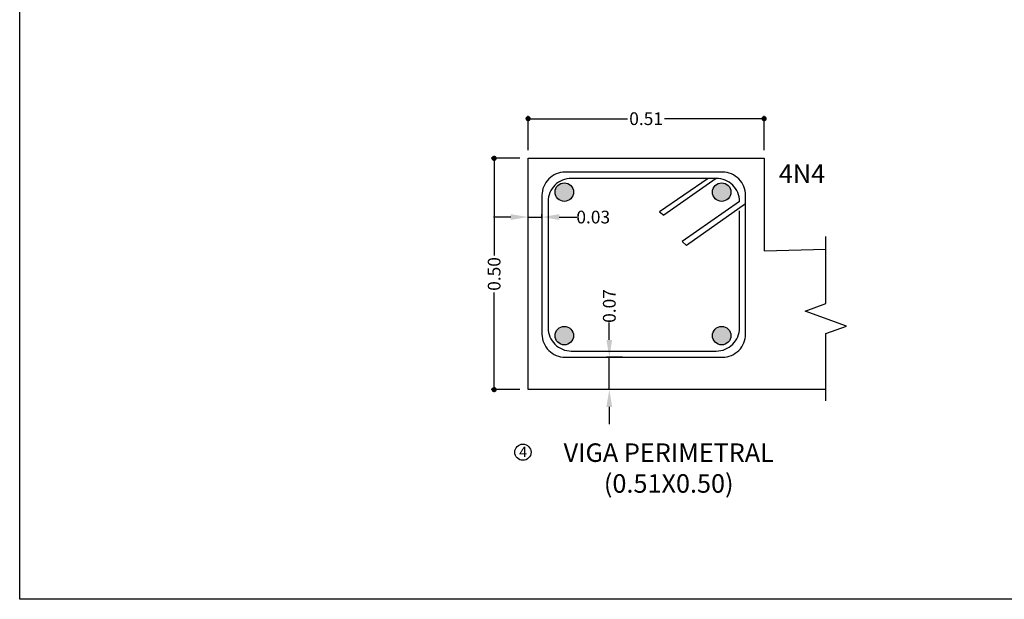
# Model space of a CAD drawing. Units: millimetres. Extents: x 1148.7 to 1242.3, y 386.8 to 423.2.
# Drawn here: x 1200 to 1208.5, y 398.9 to 403.9 of the extents above; entities that cross this region are included whole.
import ezdxf

# ---------------------------------------------------------------- set-up
doc = ezdxf.new("R2010")
doc.units = ezdxf.units.MM
doc.header["$PDMODE"] = 35
doc.header["$PDSIZE"] = -10
for name, color, linetype in [('ACOTA', 1, 'Continuous'), ('acotado', 1, 'Continuous'), ('elementos', 2, 'Continuous'), ('estructura', 4, 'Continuous'), ('MARCO', 5, 'Continuous'), ('PROYECCIONES', 2, 'Continuous')]:
    doc.layers.add(name, color=color, linetype=linetype)
doc.layers.add('TEXTO', color=7, linetype='Continuous', lineweight=20)
doc.styles.add('50-09', font='arial.ttf', dxfattribs={"height": 0.09})
doc.styles.add('50-11', font='arial.ttf', dxfattribs={"height": 0.11})
doc.styles.add('50-16', font='arial.ttf', dxfattribs={"height": 0.16})
doc.dimstyles.new('50 - 11', dxfattribs={"dimtxt": 0.11, "dimasz": 0.045, "dimexe": 0.025, "dimexo": 0.07, "dimgap": 0, "dimtad": 0, "dimzin": 1, "dimdsep": 46, "dimtxsty": '50-11', "dimblk": 'DOT', "dimcen": 0.02, "dimclrd": 256, "dimclre": 256, "dimclrt": 7, "dimadec": 0, "dimazin": 0, "dimtfac": 1, "dimtmove": 0, "dimatfit": 3, "dimldrblk": 'DOT', "dimfxl": 10, "dimtolj": 1, "dimlwd": -1, "dimlwe": -1, "dimarcsym": 0})

# ---------------------------------------------------------------- blocks, each defined once
blk = doc.blocks.new('_Dot')
at = {"color": 0, "lineweight": -2}
blk.add_line((-0.5, 0), (-1, 0), dxfattribs=at)
at = {"color": 0, "const_width": 0.5}
blk.add_lwpolyline([(-0.25, 0, 1), (0.25, 0, 1)], format="xyb", close=True, dxfattribs=at)
blk = doc.blocks.new('*D94')
at = {"layer": 'acotado', "linetype": 'Continuous'}
for p, q in [((1204.37, 402.7587), (1204.37, 403.0566)), ((1204.415, 403.0316), (1205.2578, 403.0316)), ((1206.365, 403.0316), (1205.5223, 403.0316)), ((1206.41, 402.7587), (1206.41, 403.0566))]:
    blk.add_line(p, q, dxfattribs=at)
at = {"layer": 'Defpoints', "color": 0, "linetype": 'Continuous'}
for p in [(1206.41, 403.0316), (1204.37, 402.6887), (1206.41, 402.6887)]:
    blk.add_point(p, dxfattribs=at)
at = {"layer": 'acotado', "linetype": 'Continuous', "xscale": 0.045, "yscale": 0.045, "zscale": 0.045, "rotation": 180}
blk.add_blockref('_Dot', (1204.37, 403.0316), dxfattribs=at)
at = {"layer": 'acotado', "linetype": 'Continuous', "xscale": 0.045, "yscale": 0.045, "zscale": 0.045}
blk.add_blockref('_Dot', (1206.41, 403.0316), dxfattribs=at)
at = {"layer": 'acotado', "color": 7, "linetype": 'Continuous', "insert": (1205.39, 403.0316), "char_height": 0.11, "attachment_point": 5, "style": '50-11', "bg_fill": 3, "box_fill_scale": 1.1, "bg_fill_color": 256, "bg_fill_true_color": 13158600, "bg_fill_transparency": 0}
blk.add_mtext('\\A1;0.51', dxfattribs=at)
blk = doc.blocks.new('*D95')
at = {"layer": 'acotado', "linetype": 'Continuous'}
for p, q in [((1204.3, 402.6887), (1204.0516, 402.6887)), ((1204.0766, 402.6437), (1204.0766, 401.8313)), ((1204.0766, 400.7336), (1204.0766, 401.546)), ((1204.3, 400.6886), (1204.0516, 400.6886))]:
    blk.add_line(p, q, dxfattribs=at)
at = {"layer": 'Defpoints', "color": 0, "linetype": 'Continuous'}
for p in [(1204.37, 402.6887), (1204.0766, 400.6886), (1204.37, 400.6886)]:
    blk.add_point(p, dxfattribs=at)
at = {"layer": 'acotado', "linetype": 'Continuous', "xscale": 0.045, "yscale": 0.045, "zscale": 0.045}
for p, rotation in [((1204.0766, 402.6887), 90), ((1204.0766, 400.6886), 270)]:
    blk.add_blockref('_Dot', p, dxfattribs=dict(at, rotation=rotation))
at = {"layer": 'acotado', "color": 7, "linetype": 'Continuous', "insert": (1204.0766, 401.6887), "char_height": 0.11, "attachment_point": 5, "rotation": 90, "style": '50-11', "bg_fill": 3, "box_fill_scale": 1.1, "bg_fill_color": 256, "bg_fill_true_color": 13158600, "bg_fill_transparency": 0}
blk.add_mtext('\\A1;0.50', dxfattribs=at)
blk = doc.blocks.new('*D90')
at = {"layer": 'ACOTA'}
for p, q in [((1205.0718, 401.1188), (1205.0718, 401.2688)), ((1205.1847, 400.9688), (1205.0468, 400.9688)), ((1205.0718, 400.6886), (1205.0718, 400.9688)), ((1205.1847, 400.6886), (1205.0468, 400.6886)), ((1205.0718, 400.5386), (1205.0718, 400.3886))]:
    blk.add_line(p, q, dxfattribs=at)
for points in [[(1205.0468, 401.1188), (1205.0968, 401.1188), (1205.0718, 400.9688)], [(1205.0468, 400.5386), (1205.0968, 400.5386), (1205.0718, 400.6886)]]:
    blk.add_solid(points, dxfattribs=at)
at = {"layer": 'Defpoints', "color": 0}
for p in [(1205.0718, 400.9688), (1205.2547, 400.9688), (1205.2547, 400.6886)]:
    blk.add_point(p, dxfattribs=at)
at = {"layer": 'ACOTA', "color": 7, "insert": (1205.0718, 401.4116), "char_height": 0.11, "attachment_point": 5, "rotation": 90, "style": '50-11'}
blk.add_mtext('\\A1;0.07', dxfattribs=at)
blk = doc.blocks.new('*D93')
at = {"layer": 'ACOTA'}
for p, q in [((1204.22, 402.1808), (1204.07, 402.1808)), ((1204.37, 402.1701), (1204.37, 402.2058)), ((1204.37, 402.1808), (1204.49, 402.1808)), ((1204.49, 402.1701), (1204.49, 402.2058)), ((1204.64, 402.1808), (1204.79, 402.1808))]:
    blk.add_line(p, q, dxfattribs=at)
for points in [[(1204.22, 402.2058), (1204.22, 402.1558), (1204.37, 402.1808)], [(1204.64, 402.2058), (1204.64, 402.1558), (1204.49, 402.1808)]]:
    blk.add_solid(points, dxfattribs=at)
at = {"layer": 'Defpoints', "color": 0}
for p in [(1204.49, 402.1808), (1204.37, 402.1001), (1204.49, 402.1001)]:
    blk.add_point(p, dxfattribs=at)
at = {"layer": 'ACOTA', "color": 7, "insert": (1204.9329, 402.1808), "char_height": 0.11, "attachment_point": 5, "style": '50-11'}
blk.add_mtext('\\A1;0.03', dxfattribs=at)

msp = doc.modelspace()

# ---------------------------------------------------------------- hatches: boundary and pattern name
at = {"layer": 'acotado', "linetype": 'Continuous'}
h = msp.add_hatch(color=256, dxfattribs=at)
edge = h.paths.add_edge_path()
edge.add_arc((1204.6831, 402.3964), 0.08, 0, 360)
at = {"layer": 'acotado'}
h = msp.add_hatch(color=256, dxfattribs=at)
edge = h.paths.add_edge_path()
edge.add_arc((1206.0431, 402.3964), 0.08, 0, 360)
h = msp.add_hatch(color=256, dxfattribs=at)
edge = h.paths.add_edge_path()
edge.add_arc((1204.6831, 401.1553), 0.08, 0, 360)
at = {"layer": 'acotado', "linetype": 'Continuous'}
h = msp.add_hatch(color=256, dxfattribs=at)
edge = h.paths.add_edge_path()
edge.add_arc((1206.0431, 401.1553), 0.08, 0, 360)

# ---------------------------------------------------------------- linework, layer by layer
msp.add_lwpolyline([(1206.9422, 400.5923), (1206.9422, 401.173), (1207.121, 401.2381), (1206.7634, 401.3683), (1206.9422, 401.4334), (1206.9422, 402.0141)], dxfattribs=at)
at = {"layer": 'elementos'}
msp.add_circle((1204.3252, 400.1471), 0.07, dxfattribs=at)
at = {"layer": 'estructura', "linetype": 'Continuous'}
msp.add_lwpolyline([(1206.9422, 400.6886), (1204.37, 400.6886), (1204.37, 402.6887), (1206.41, 402.6887), (1206.41, 401.8887), (1206.9422, 401.9024)], dxfattribs=at)
at = {"layer": 'PROYECCIONES'}
for p, q in [((1205.9253, 402.5154), (1205.5069, 402.227)), ((1205.9967, 402.5154), (1205.5418, 402.196)), ((1206.1967, 402.3154), (1205.7019, 401.968)), ((1206.25, 402.2951), (1205.7399, 401.9342)), ((1205.5069, 402.227), (1205.5418, 402.196))]:
    msp.add_line(p, q, dxfattribs=at)
msp.add_lwpolyline([(1204.69, 400.9688), (1206.05, 400.9688, 0.414214), (1206.25, 401.1688), (1206.25, 402.3687, 0.414214), (1206.05, 402.5687), (1204.69, 402.5687, 0.414214), (1204.49, 402.3687), (1204.49, 401.1688, 0.414214)], format="xyb", close=True, dxfattribs=at)
msp.add_lwpolyline([(1206.1967, 402.3154, 0.414214), (1205.9967, 402.5154), (1204.7434, 402.5154, 0.414214), (1204.5434, 402.3154), (1204.5434, 401.2221, 0.414214), (1204.7434, 401.0221), (1205.9967, 401.0221, 0.414214), (1206.1967, 401.2221), (1206.1967, 402.2351)], format="xyb", dxfattribs=at)
msp.add_lwpolyline([(1205.7399, 401.9342), (1205.7019, 401.968)], dxfattribs=at)
for centre in [(1204.6831, 402.3964), (1206.0431, 402.3964), (1204.6831, 401.1553), (1206.0431, 401.1553)]:
    msp.add_circle(centre, 0.08, dxfattribs=at)

# ---------------------------------------------------------------- texts
at = {"layer": 'TEXTO', "linetype": 'Continuous', "style": '50-09'}
msp.add_text('4', height=0.09, dxfattribs=at).set_placement((1204.2933, 400.1048))
at = {"layer": 'TEXTO', "linetype": 'Continuous', "char_height": 0.16, "attachment_point": 2, "style": '50-16'}
for s, insert, width in [('4N4', (1206.7367, 402.636), 0.400836), ('VIGA PERIMETRAL\\P(0.51X0.50)', (1205.5854, 400.2234), 2.34785)]:
    msp.add_mtext(s, dxfattribs=dict(at, insert=insert, width=width))

# ---------------------------------------------------------------- dimensions: what is measured, and where the dimension line sits
at = {"layer": 'ACOTA'}
dim = msp.add_linear_dim(base=(1205.0718, 400.9688), p1=(1205.2547, 400.6886), p2=(1205.2547, 400.9688), angle=90, dimstyle='50 - 11', override={"dimasz": 0.15, "dimlfac": 0.25, "dimsah": 1}, dxfattribs=at)
dim.commit()
dim.dimension.update_dxf_attribs({"geometry": '*D90', "text_midpoint": (1205.0718, 401.4116)})

# ---------------------------------------------------------------- next in the draw order: dimensions: what is measured, and where the dimension line sits
at = {"layer": 'acotado', "linetype": 'Continuous'}
dim = msp.add_linear_dim(base=(1206.41, 403.0316), p1=(1204.37, 402.6887), p2=(1206.41, 402.6887), dimstyle='50 - 11', override={"dimlfac": 0.25, "dimtfill": 1}, dxfattribs=at)
dim.commit()
dim.dimension.update_dxf_attribs({"geometry": '*D94', "text_midpoint": (1205.39, 403.0316)})

# ---------------------------------------------------------------- next in the draw order: dimensions: what is measured, and where the dimension line sits
dim = msp.add_linear_dim(base=(1204.0766, 400.6886), p1=(1204.37, 402.6887), p2=(1204.37, 400.6886), angle=90, dimstyle='50 - 11', override={"dimlfac": 0.25, "dimtfill": 1}, dxfattribs=at)
dim.commit()
dim.dimension.update_dxf_attribs({"geometry": '*D95', "text_midpoint": (1204.0766, 401.6887)})

# ---------------------------------------------------------------- next in the draw order: linework, layer by layer
at = {"layer": 'MARCO', "color": 8}
msp.add_lwpolyline([(1199.9764, 423.2248), (1242.3264, 423.2248), (1242.3264, 398.8748), (1199.9764, 398.8748)], close=True, dxfattribs=at)

# ---------------------------------------------------------------- next in the draw order: dimensions: what is measured, and where the dimension line sits
at = {"layer": 'ACOTA'}
dim = msp.add_linear_dim(base=(1204.49, 402.1808), p1=(1204.37, 402.1001), p2=(1204.49, 402.1001), dimstyle='50 - 11', override={"dimasz": 0.15, "dimlfac": 0.25, "dimsah": 1}, dxfattribs=at)
dim.commit()
dim.dimension.update_dxf_attribs({"geometry": '*D93', "text_midpoint": (1204.9329, 402.1808)})

doc.saveas('drawing.dxf')
